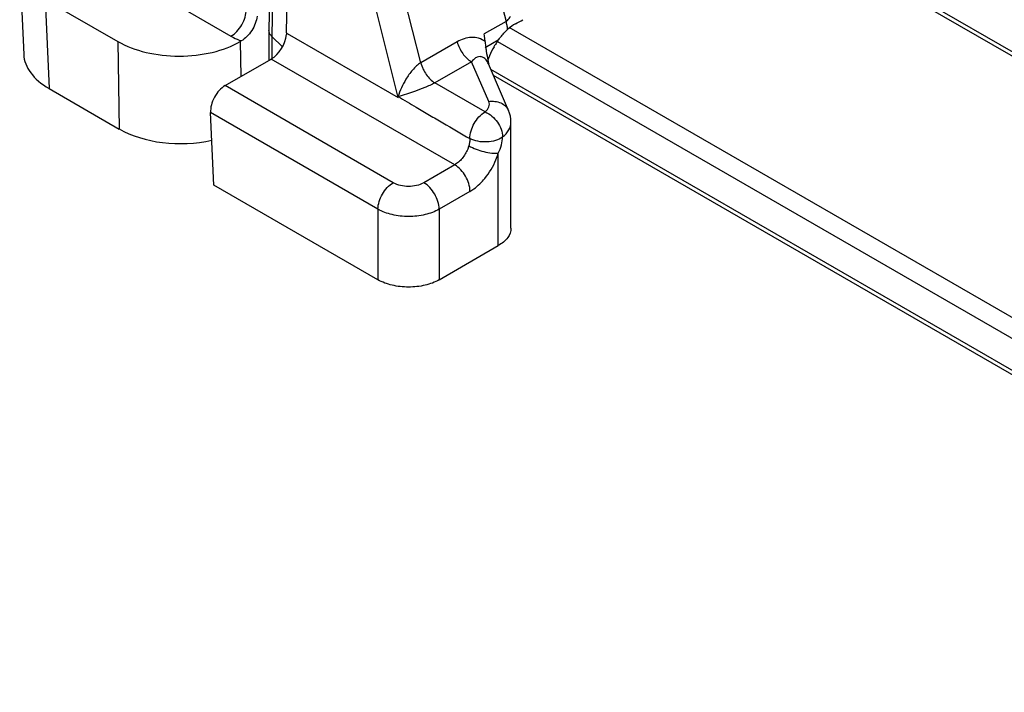
# Model space of a CAD drawing. Units: millimetres. Extents: x 613 to 1308, y -252 to 218.
# Drawn here: x 998 to 1021, y -223 to -207 of the extents above; entities that cross this region are included whole.
import ezdxf

# ---------------------------------------------------------------- set-up
doc = ezdxf.new("R2010")
doc.units = ezdxf.units.MM
doc.header["$LTSCALE"] = 23.1
doc.layers.add('COMPONENTI_DI_ASSIEME', color=7, linetype='CONTINUOUS')

msp = doc.modelspace()

# ---------------------------------------------------------------- linework, layer by layer
at = {"layer": 'COMPONENTI_DI_ASSIEME', "linetype": 'Continuous'}
for p, q in [((1006.613, -197.328), (1009.232, -207.149)), ((1004.155, -207.415), (1004.288, -199.543)), ((1006.74, -208.907), (1004.447, -199.808)), ((1007.26, -208.106), (1005.132, -199.663)), ((1032.693, -214.747), (1014.565, -204.28)), ((1032.79, -214.701), (1014.609, -204.204)), ((998.573, -205.009), (1002.872, -207.491)), ((1003.775, -205.721), (1003.75, -207.353)), ((997.988, -205.855), (998.08, -207.914)), ((1003.845, -205.869), (1003.82, -207.5)), ((998.573, -206.642), (1000.259, -207.615)), ((998.573, -206.642), (998.666, -208.701)), ((1009.232, -207.149), (1008.728, -207.441)), ((1009.297, -207.281), (1034.288, -221.709)), ((1003.75, -207.355), (1003.75, -207.352)), ((1003.75, -207.355), (1003.75, -208.05)), ((1004.063, -207.737), (1003.82, -207.5)), ((1003.82, -207.5), (1003.82, -208.02)), ((1004.155, -207.415), (1004.174, -207.426)), ((1004.174, -207.426), (1006.74, -208.907)), ((1008.733, -207.483), (1008.728, -207.441)), ((1008.748, -207.618), (1008.733, -207.483)), ((1000.259, -207.615), (1000.29, -209.639)), ((1003.111, -207.602), (1003.088, -207.615)), ((1003.088, -207.615), (1003.1, -208.424)), ((1008.099, -207.622), (1007.26, -208.106)), ((1009.051, -207.582), (1008.745, -207.759)), ((1009.031, -207.617), (1033.001, -221.456)), ((1002.734, -208.636), (1003.801, -208.02)), ((1008.044, -210.469), (1003.801, -208.02)), ((1008.431, -208.082), (1007.584, -208.571)), ((1008.829, -209.001), (1008.431, -208.082)), ((1009.288, -209.211), (1008.822, -208.134)), ((1033.001, -222.191), (1008.878, -208.264)), ((1033.653, -222.669), (1008.937, -208.399)), ((998.666, -208.701), (1000.29, -209.639)), ((1006.623, -210.881), (1002.734, -208.636)), ((1008.747, -209.242), (1007.584, -208.571)), ((1006.27, -211.494), (1002.399, -209.259)), ((1002.473, -210.935), (1002.399, -209.259)), ((1009.344, -211.929), (1009.344, -209.479)), ((1009.052, -212.337), (1009.052, -210.198)), ((1008.044, -210.469), (1007.331, -210.881)), ((1006.27, -213.127), (1002.473, -210.935)), ((1008.397, -211.082), (1007.684, -211.494)), ((1006.27, -211.494), (1006.27, -213.127)), ((1007.684, -211.494), (1007.684, -213.127)), ((1007.684, -213.127), (1009.052, -212.337))]:
    msp.add_line(p, q, dxfattribs=at)
for centre, radius, start, end in [((1007.913, -207.502), 1.366, 11.0106, 14.9639), ((1008.051, -207.475), 1.225, 6.768, 11.0188), ((1009.843, -207.963), 0.856, 117.5925, 121.4186), ((1012.818, -207.198), 4.095, 185.5966, 187.3233), ((1013.068, -207.167), 4.347, 187.3083, 188.9222), ((1010.396, -208.573), 1.67, 151.9196, 160.1055), ((1010.448, -208.599), 1.727, 150.0073, 151.9698), ((1010.456, -208.603), 1.737, 148.0005, 150.0093), ((1010.445, -208.596), 1.724, 146.0603, 148.0024), ((1010.414, -208.576), 1.687, 143.9248, 146.0632), ((1013.448, -207.103), 4.733, 188.9694, 191.5464), ((1010.289, -208.532), 1.555, 160.164, 161.9203), ((1013.869, -207.017), 5.162, 191.5413, 192.4853)]:
    msp.add_arc(centre, radius, start, end, dxfattribs=at)
for centre, major_axis, ratio, start_param, end_param in [((1003.807, -207.615), (0.256, 0.429), 0.56719, -2.34778, -0.877955), ((1001.674, -206.799), (2, 0), 0.577342, -2.356343, -0.785546), ((1000.081, -207.885), (2.001, -0.001), 0.57699, -3.115425, -2.356038), ((1002.753, -209.055), (0.229, 0.445), 0.606729, 0.756315, 2.327112), ((1001.705, -208.822), (2, 0), 0.577342, -2.356343, -1.200791)]:
    msp.add_ellipse(centre, major_axis=major_axis, ratio=ratio, start_param=start_param, end_param=end_param, dxfattribs=at)
for points, knots in [([(1002.872, -207.491), (1002.922, -207.462), (1003.017, -207.382), (1003.128, -207.23), (1003.204, -207.058), (1003.226, -206.936), (1003.226, -206.878)], [0, 0, 0, 0, 0.237246, 0.499998, 0.762752, 1, 1, 1, 1]), ([(1003.474, -207.031), (1003.468, -207.087), (1003.438, -207.203), (1003.357, -207.363), (1003.248, -207.502), (1003.158, -207.575), (1003.111, -207.602)], [0, 0, 0, 0, 0.245045, 0.508184, 0.766472, 1, 1, 1, 1]), ([(1009.232, -207.149), (1009.243, -207.143), (1009.285, -207.111), (1009.314, -207.066), (1009.332, -207.03)], [0, 0, 0, 0, 0.230468, 1, 1, 1, 1]), ([(1009.051, -207.582), (1009.068, -207.559), (1009.134, -207.471), (1009.208, -207.387), (1009.268, -207.331)], [0, 0, 0, 0, 0.258476, 1, 1, 1, 1]), ([(1002.872, -207.491), (1002.89, -207.501), (1002.967, -207.543), (1003.048, -207.579), (1003.111, -207.602)], [0, 0, 0, 0, 0.241285, 1, 1, 1, 1]), ([(1003.82, -207.502), (1003.809, -207.491), (1003.772, -207.45), (1003.749, -207.395), (1003.749, -207.355)], [0, 0, 0, 0, 0.276084, 1, 1, 1, 1]), ([(1008.748, -207.618), (1008.703, -207.584), (1008.6, -207.532), (1008.37, -207.503), (1008.199, -207.564), (1008.099, -207.622)], [0, 0, 0, 0, 0.248851, 0.492443, 1, 1, 1, 1]), ([(1008.099, -207.622), (1008.125, -207.718), (1008.211, -207.894), (1008.351, -208.036), (1008.431, -208.082)], [0, 0, 0, 0, 0.517735, 1, 1, 1, 1]), ([(1008.562, -207.978), (1008.55, -207.983), (1008.5, -208.009), (1008.459, -208.049), (1008.431, -208.082)], [0, 0, 0, 0, 0.238136, 1, 1, 1, 1]), ([(1008.822, -208.134), (1008.808, -208.102), (1008.776, -208.044), (1008.709, -207.98), (1008.631, -207.959), (1008.584, -207.97), (1008.562, -207.978)], [0, 0, 0, 0, 0.315708, 0.580113, 0.79736, 1, 1, 1, 1]), ([(1007.26, -208.105), (1007.224, -208.126), (1007.156, -208.18), (1007.036, -208.305), (1006.877, -208.535), (1006.777, -208.75), (1006.736, -208.89)], [0, 0, 0, 0, 0.128909, 0.269564, 0.541117, 1, 1, 1, 1]), ([(1007.26, -208.106), (1007.285, -208.203), (1007.368, -208.38), (1007.505, -208.524), (1007.584, -208.571)], [0, 0, 0, 0, 0.519243, 1, 1, 1, 1]), ([(1007.584, -208.571), (1007.508, -208.612), (1007.353, -208.683), (1007.07, -208.792), (1006.864, -208.858), (1006.736, -208.89)], [0, 0, 0, 0, 0.285701, 0.563265, 1, 1, 1, 1]), ([(1006.736, -208.89), (1006.875, -208.971), (1007.115, -209.115), (1007.46, -209.317), (1007.878, -209.554), (1008.185, -209.741), (1008.394, -209.862)], [0, 0, 0, 0, 0.250473, 0.437807, 0.624439, 1, 1, 1, 1]), ([(1008.747, -209.242), (1008.785, -209.212), (1008.834, -209.156), (1008.849, -209.063), (1008.838, -209.021), (1008.829, -209.001)], [0, 0, 0, 0, 0.530517, 0.764104, 1, 1, 1, 1]), ([(1008.829, -209.001), (1008.923, -208.988), (1009.071, -209.001), (1009.222, -209.102), (1009.272, -209.173), (1009.288, -209.211)], [0, 0, 0, 0, 0.529389, 0.770361, 1, 1, 1, 1]), ([(1008.394, -209.862), (1008.393, -209.74), (1008.474, -209.497), (1008.641, -209.304), (1008.747, -209.242)], [0, 0, 0, 0, 0.499029, 1, 1, 1, 1]), ([(1008.747, -209.242), (1008.861, -209.291), (1009.052, -209.461), (1009.15, -209.702), (1009.15, -209.822)], [0, 0, 0, 0, 0.509525, 1, 1, 1, 1]), ([(1009.151, -209.821), (1009.208, -209.776), (1009.303, -209.677), (1009.344, -209.541), (1009.344, -209.479)], [0, 0, 0, 0, 0.537469, 1, 1, 1, 1]), ([(1009.15, -209.824), (1009.103, -209.861), (1008.981, -209.913), (1008.723, -209.957), (1008.509, -209.921), (1008.393, -209.855)], [0, 0, 0, 0, 0.22734, 0.491313, 1, 1, 1, 1]), ([(1009.052, -210.198), (1009.082, -210.137), (1009.128, -210.014), (1009.151, -209.883), (1009.151, -209.821)], [0, 0, 0, 0, 0.520942, 1, 1, 1, 1]), ([(1008.371, -210.027), (1008.363, -210.053), (1008.326, -210.158), (1008.268, -210.255), (1008.215, -210.319)], [0, 0, 0, 0, 0.245736, 1, 1, 1, 1]), ([(1008.393, -209.862), (1008.395, -209.889), (1008.389, -209.945), (1008.378, -209.999), (1008.371, -210.027)], [0, 0, 0, 0, 0.482937, 1, 1, 1, 1]), ([(1008.371, -210.027), (1008.478, -210.089), (1008.656, -210.153), (1008.888, -210.198), (1009.001, -210.203), (1009.052, -210.198)], [0, 0, 0, 0, 0.523377, 0.785424, 1, 1, 1, 1]), ([(1008.74, -210.781), (1008.846, -210.652), (1008.962, -210.458), (1009.036, -210.25), (1009.052, -210.198)], [0, 0, 0, 0, 0.754205, 1, 1, 1, 1]), ([(1008.215, -210.319), (1008.187, -210.348), (1008.14, -210.409), (1008.073, -210.448), (1008.043, -210.469)], [0, 0, 0, 0, 0.520187, 1, 1, 1, 1]), ([(1008.397, -211.082), (1008.397, -210.961), (1008.315, -210.721), (1008.149, -210.53), (1008.044, -210.469)], [0, 0, 0, 0, 0.500008, 1, 1, 1, 1]), ([(1006.27, -211.494), (1006.27, -211.372), (1006.353, -211.133), (1006.519, -210.942), (1006.623, -210.881)], [0, 0, 0, 0, 0.500002, 1, 1, 1, 1]), ([(1007.331, -210.881), (1007.226, -210.942), (1006.977, -210.99), (1006.728, -210.942), (1006.623, -210.881)], [0, 0, 0, 0, 0.499999, 1, 1, 1, 1]), ([(1007.684, -211.494), (1007.684, -211.372), (1007.601, -211.133), (1007.436, -210.942), (1007.331, -210.881)], [0, 0, 0, 0, 0.500001, 1, 1, 1, 1]), ([(1008.397, -211.082), (1008.428, -211.064), (1008.556, -210.98), (1008.666, -210.872), (1008.74, -210.781)], [0, 0, 0, 0, 0.232867, 1, 1, 1, 1]), ([(1007.684, -211.494), (1007.584, -211.552), (1007.35, -211.636), (1006.977, -211.677), (1006.604, -211.636), (1006.37, -211.552), (1006.27, -211.494)], [0, 0, 0, 0, 0.237247, 0.499999, 0.762753, 1, 1, 1, 1]), ([(1009.344, -211.929), (1009.344, -212.007), (1009.276, -212.181), (1009.134, -212.289), (1009.052, -212.337)], [0, 0, 0, 0, 0.449265, 1, 1, 1, 1]), ([(1007.684, -213.127), (1007.584, -213.185), (1007.35, -213.269), (1006.977, -213.31), (1006.604, -213.269), (1006.37, -213.185), (1006.27, -213.127)], [0, 0, 0, 0, 0.237247, 0.499999, 0.762753, 1, 1, 1, 1])]:
    msp.add_open_spline(points, degree=3, knots=knots, dxfattribs=at)
for points in [[(1009.447, -207.204), (1009.505, -207.174), (1009.563, -207.143), (1009.62, -207.11)], [(1009.268, -207.331), (1009.307, -207.294), (1009.351, -207.26), (1009.397, -207.232)], [(1004.155, -207.415), (1004.155, -207.428), (1004.156, -207.44), (1004.158, -207.453)], [(1009.344, -209.479), (1009.344, -209.388), (1009.325, -209.295), (1009.288, -209.211)]]:
    msp.add_open_spline(points, degree=3, dxfattribs=at)

doc.saveas('drawing.dxf')
